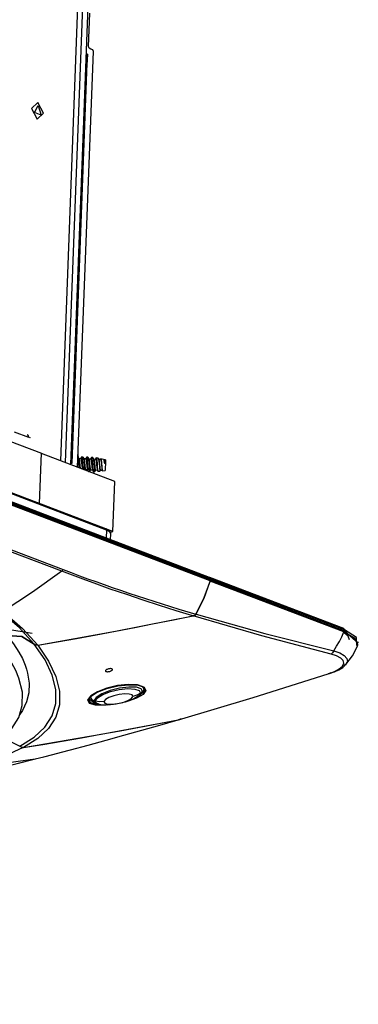
# Model space of a CAD drawing. Units: millimetres. Extents: x 0 to 6052, y 0 to 4316.
# Drawn here: x 3284 to 3348, y 3221 to 3407 of the extents above; entities that cross this region are included whole.
import ezdxf

# ---------------------------------------------------------------- set-up
doc = ezdxf.new("R2010")
doc.units = ezdxf.units.MM
doc.layers.add('LG-Product', color=3, linetype='Continuous')

msp = doc.modelspace()

# ---------------------------------------------------------------- linework, layer by layer
at = {"layer": 'LG-Product', "linetype": 'Continuous'}
for p, q in [((3292.19, 3323.08), (3296.99, 3449.83)), ((3295.99, 3448.93), (3291.23, 3323.44)), ((3293.22, 3322.69), (3298, 3448.96)), ((3296.57, 3401.73), (3296.81, 3408.04)), ((3293.45, 3322.95), (3296.38, 3400.28)), ((3294.49, 3322.2), (3297.47, 3400.8)), ((3296.38, 3400.28), (3296.16, 3400.29)), ((3293.43, 3324.38), (3296.2, 3397.42)), ((3296.2, 3397.42), (3296.05, 3397.42)), ((3119.14, 3389.15), (3287.64, 3324.84)), ((3319.45, 3301.38), (3104.99, 3383.23)), ((3319.58, 3301.13), (3105.11, 3382.98)), ((3105.11, 3382.77), (3319.57, 3300.93)), ((3319.54, 3300.71), (3105.07, 3382.56)), ((3118.59, 3379.75), (3287.28, 3315.37)), ((3126.34, 3365.98), (3291.76, 3302.85)), ((3291.48, 3302.53), (3126.05, 3365.67)), ((3285.24, 3327.8), (3282.54, 3328.83)), ((3285.23, 3327.94), (3285.5, 3327.84)), ((3287.28, 3315.37), (3287.64, 3324.84)), ((3301.5, 3319.52), (3287.64, 3324.81)), ((3293.28, 3324.39), (3293.43, 3324.38)), ((3294.62, 3324.69), (3294.58, 3324.7)), ((3295.05, 3323.82), (3294.76, 3323.83)), ((3295.2, 3324.09), (3295.02, 3323.82)), ((3295.49, 3324.13), (3295.26, 3324.14)), ((3295.99, 3323.77), (3295.7, 3323.79)), ((3296.15, 3324.07), (3295.96, 3323.77)), ((3296.43, 3324.08), (3296.2, 3324.1)), ((3296.93, 3323.73), (3296.63, 3323.74)), ((3297.09, 3324.02), (3296.9, 3323.73)), ((3297.1, 3324.03), (3297.09, 3324.01)), ((3297.37, 3324.04), (3297.14, 3324.05)), ((3297.37, 3324.04), (3297.39, 3324.03)), ((3297.87, 3323.68), (3297.57, 3323.7)), ((3298.02, 3323.96), (3297.84, 3323.68)), ((3298.35, 3323.91), (3298.06, 3323.98)), ((3298.8, 3323.64), (3298.51, 3323.65)), ((3298.88, 3323.78), (3298.78, 3323.64)), ((3299.39, 3323.68), (3298.9, 3323.79)), ((3299.74, 3323.59), (3299.42, 3323.61)), ((3299.77, 3323.57), (3299.75, 3323.59)), ((3293.23, 3322.96), (3293.45, 3322.95)), ((3295.97, 3321.63), (3296.05, 3321.77)), ((3296.04, 3321.77), (3296.35, 3321.75)), ((3296.56, 3321.41), (3296.77, 3321.4)), ((3296.98, 3321.72), (3297.29, 3321.71)), ((3297.48, 3321.36), (3297.71, 3321.35)), ((3297.73, 3321.37), (3297.93, 3321.68)), ((3297.92, 3321.68), (3298.24, 3321.66)), ((3298.86, 3321.63), (3299.18, 3321.62)), ((3299.19, 3321.6), (3299.18, 3321.62)), ((3299.22, 3321.53), (3299.29, 3321.54)), ((3299.29, 3321.54), (3299.67, 3321.59)), ((3299.77, 3322.91), (3299.59, 3322.92)), ((3301.14, 3310.05), (3301.5, 3319.52)), ((3299.8, 3310.56), (3279.2, 3318.42)), ((3299.93, 3310.31), (3279.33, 3318.17)), ((3287.28, 3315.37), (3287.24, 3315.36)), ((3301.14, 3310.05), (3299.85, 3310.54)), ((3299.93, 3310.31), (3299.87, 3308.86)), ((3300.66, 3309.93), (3301.14, 3310.05)), ((3300.74, 3308.52), (3300.78, 3309.57)), ((3344.83, 3291.7), (3319.5, 3301.37)), ((3319.58, 3301.13), (3319.57, 3300.93)), ((3319.63, 3301.12), (3319.62, 3300.91)), ((3319.62, 3300.91), (3344.89, 3291.27)), ((3344.96, 3291.45), (3319.63, 3301.12)), ((3344.85, 3291.05), (3319.58, 3300.69)), ((3316.75, 3294.28), (3316.75, 3294.2)), ((3285.91, 3290.78), (3280.93, 3291.6)), ((3344.95, 3291.24), (3344.96, 3291.45)), ((3344.95, 3291.24), (3347.57, 3288.98)), ((3347.57, 3288.99), (3347.57, 3289.18)), ((3306.16, 3279.04), (3306.79, 3279.79)), ((3297.53, 3278.05), (3298.43, 3277.33)), ((3280.22, 3271.14), (3283.57, 3269.45)), ((3105.49, 3220.66), (3286.44, 3267.04)), ((3105.91, 3220.76), (3286.55, 3267.07))]:
    msp.add_line(p, q, dxfattribs=at)
for points in [[(3297.02, 3401.26), (3296.7, 3401.41), (3296.57, 3401.73)], [(3297.47, 3400.8), (3297.35, 3401.12), (3297.02, 3401.26)], [(3296.38, 3400.28), (3296.29, 3399.14), (3296.2, 3397.42)], [(3286.28, 3389.47), (3286.3, 3389.39), (3286.32, 3389.3)], [(3285.24, 3327.8), (3285.18, 3328.12), (3284.98, 3328.3)], [(3285.41, 3327.76), (3285.46, 3327.8), (3285.5, 3327.84)], [(3293.43, 3324.38), (3293.41, 3323.5), (3293.41, 3322.95)], [(3294.55, 3322.17), (3294.63, 3323.88), (3294.62, 3324.69)], [(3294.8, 3323.76), (3294.7, 3323.93), (3294.61, 3324.11)], [(3294.64, 3324.01), (3294.66, 3323.9), (3294.69, 3323.74), (3294.71, 3323.56), (3294.73, 3323.36), (3294.74, 3323.15), (3294.76, 3322.92), (3294.77, 3322.7), (3294.79, 3322.47), (3294.8, 3322.26), (3294.81, 3322.06)], [(3295.04, 3321.98), (3295.02, 3322.15), (3295, 3322.28), (3294.99, 3322.44), (3294.97, 3322.6), (3294.95, 3322.77), (3294.94, 3322.94), (3294.92, 3323.11), (3294.9, 3323.27), (3294.88, 3323.42), (3294.85, 3323.55), (3294.83, 3323.65), (3294.79, 3323.76)], [(3295.05, 3323.82), (3295.06, 3323.82), (3295.09, 3323.79), (3295.12, 3323.74), (3295.14, 3323.66), (3295.17, 3323.56), (3295.19, 3323.43), (3295.21, 3323.29), (3295.23, 3323.13), (3295.25, 3322.97), (3295.27, 3322.8), (3295.29, 3322.63), (3295.3, 3322.46), (3295.32, 3322.31), (3295.33, 3322.17), (3295.35, 3322.04), (3295.37, 3321.94), (3295.38, 3321.87), (3295.4, 3321.81)], [(3295.54, 3321.79), (3295.52, 3322), (3295.51, 3322.19), (3295.49, 3322.4), (3295.48, 3322.62), (3295.47, 3322.85), (3295.45, 3323.08), (3295.43, 3323.29), (3295.42, 3323.5), (3295.4, 3323.68), (3295.37, 3323.84), (3295.35, 3323.97), (3295.32, 3324.06), (3295.29, 3324.12), (3295.26, 3324.14), (3295.23, 3324.12), (3295.2, 3324.09)], [(3295.49, 3324.13), (3295.52, 3324.12), (3295.55, 3324.06), (3295.58, 3323.98), (3295.6, 3323.85), (3295.62, 3323.7), (3295.65, 3323.52), (3295.66, 3323.32), (3295.68, 3323.11), (3295.7, 3322.88), (3295.71, 3322.66), (3295.73, 3322.43), (3295.74, 3322.22), (3295.75, 3322.02), (3295.77, 3321.71)], [(3295.71, 3323.75), (3295.62, 3323.93), (3295.52, 3324.11)], [(3296.04, 3321.77), (3296.01, 3321.81), (3295.99, 3321.88), (3295.97, 3321.97), (3295.96, 3322.08), (3295.94, 3322.22), (3295.93, 3322.37), (3295.91, 3322.53), (3295.89, 3322.7), (3295.88, 3322.87), (3295.86, 3323.04), (3295.84, 3323.2), (3295.82, 3323.35), (3295.79, 3323.48), (3295.77, 3323.59), (3295.75, 3323.68), (3295.71, 3323.76)], [(3295.99, 3323.77), (3296.03, 3323.74), (3296.06, 3323.68), (3296.09, 3323.6), (3296.11, 3323.5), (3296.13, 3323.37), (3296.15, 3323.22), (3296.17, 3323.06), (3296.19, 3322.9), (3296.21, 3322.72), (3296.23, 3322.55), (3296.24, 3322.39), (3296.26, 3322.24), (3296.27, 3322.1), (3296.29, 3321.98), (3296.31, 3321.88), (3296.34, 3321.78)], [(3296.52, 3321.43), (3296.5, 3321.53), (3296.48, 3321.64), (3296.47, 3321.79), (3296.46, 3321.96), (3296.45, 3322.15), (3296.43, 3322.36), (3296.42, 3322.58), (3296.41, 3322.81), (3296.39, 3323.03), (3296.37, 3323.25), (3296.35, 3323.45), (3296.33, 3323.64), (3296.31, 3323.79), (3296.29, 3323.92), (3296.26, 3324.02), (3296.23, 3324.07), (3296.2, 3324.1), (3296.15, 3324.06)], [(3296.43, 3324.08), (3296.49, 3324.02), (3296.51, 3323.93), (3296.54, 3323.81), (3296.56, 3323.66), (3296.58, 3323.48), (3296.6, 3323.28), (3296.62, 3323.07), (3296.64, 3322.84), (3296.65, 3322.61), (3296.66, 3322.39), (3296.68, 3322.18), (3296.69, 3321.98), (3296.7, 3321.8), (3296.71, 3321.66), (3296.73, 3321.54), (3296.74, 3321.45), (3296.76, 3321.41), (3296.77, 3321.4)], [(3296.67, 3323.68), (3296.57, 3323.86), (3296.48, 3324.03)], [(3296.98, 3321.72), (3296.97, 3321.73), (3296.95, 3321.76), (3296.93, 3321.82), (3296.91, 3321.91), (3296.9, 3322.02), (3296.88, 3322.15), (3296.87, 3322.3), (3296.85, 3322.46), (3296.83, 3322.62), (3296.82, 3322.8), (3296.8, 3322.97), (3296.78, 3323.13), (3296.76, 3323.28), (3296.74, 3323.41), (3296.71, 3323.53), (3296.66, 3323.69)], [(3296.93, 3323.73), (3296.95, 3323.72), (3296.97, 3323.69), (3297, 3323.63), (3297.03, 3323.54), (3297.05, 3323.43), (3297.08, 3323.3), (3297.1, 3323.15), (3297.12, 3322.99), (3297.13, 3322.82), (3297.15, 3322.65), (3297.17, 3322.48), (3297.18, 3322.32), (3297.2, 3322.17), (3297.22, 3322.03), (3297.23, 3321.92), (3297.25, 3321.82), (3297.27, 3321.76), (3297.28, 3321.72)], [(3297.47, 3321.37), (3297.45, 3321.41), (3297.44, 3321.49), (3297.42, 3321.6), (3297.41, 3321.74), (3297.4, 3321.91), (3297.38, 3322.11), (3297.37, 3322.32), (3297.36, 3322.54), (3297.34, 3322.77), (3297.33, 3322.99), (3297.31, 3323.21), (3297.29, 3323.41), (3297.27, 3323.59), (3297.25, 3323.75), (3297.22, 3323.88), (3297.2, 3323.97), (3297.17, 3324.03), (3297.14, 3324.05)], [(3297.61, 3323.63), (3297.51, 3323.81), (3297.42, 3323.99)], [(3297.42, 3323.99), (3297.45, 3323.89), (3297.48, 3323.77), (3297.5, 3323.62), (3297.52, 3323.44), (3297.54, 3323.24), (3297.56, 3323.02), (3297.57, 3322.8), (3297.59, 3322.57), (3297.6, 3322.35), (3297.61, 3322.14), (3297.63, 3321.94), (3297.64, 3321.76), (3297.65, 3321.61), (3297.67, 3321.49), (3297.68, 3321.41), (3297.7, 3321.36), (3297.71, 3321.35), (3297.73, 3321.38)], [(3297.92, 3321.68), (3297.89, 3321.71), (3297.87, 3321.76), (3297.86, 3321.85), (3297.84, 3321.95), (3297.82, 3322.08), (3297.81, 3322.23), (3297.79, 3322.38), (3297.78, 3322.55), (3297.76, 3322.72), (3297.74, 3322.89), (3297.72, 3323.06), (3297.7, 3323.21), (3297.68, 3323.35), (3297.66, 3323.47), (3297.63, 3323.56), (3297.6, 3323.64)], [(3297.87, 3323.68), (3297.92, 3323.63), (3297.94, 3323.57), (3297.97, 3323.48), (3297.99, 3323.37), (3298.02, 3323.23), (3298.04, 3323.08), (3298.06, 3322.92), (3298.08, 3322.75), (3298.09, 3322.58), (3298.11, 3322.41), (3298.12, 3322.25), (3298.14, 3322.1), (3298.16, 3321.97), (3298.18, 3321.79)], [(3298.36, 3321.42), (3298.35, 3321.43), (3298.34, 3321.44), (3298.33, 3321.49), (3298.32, 3321.58), (3298.31, 3321.7), (3298.3, 3321.84), (3298.28, 3322.01), (3298.27, 3322.2), (3298.26, 3322.4), (3298.25, 3322.61), (3298.24, 3322.83), (3298.22, 3323.04), (3298.21, 3323.24), (3298.19, 3323.43), (3298.17, 3323.6), (3298.15, 3323.74), (3298.13, 3323.85), (3298.1, 3323.93), (3298.08, 3323.97), (3298.05, 3323.98), (3298.01, 3323.94)], [(3298.35, 3323.91), (3298.38, 3323.89), (3298.41, 3323.84), (3298.44, 3323.74), (3298.47, 3323.62), (3298.5, 3323.47), (3298.52, 3323.3), (3298.54, 3323.11), (3298.56, 3322.91), (3298.58, 3322.7), (3298.6, 3322.49), (3298.62, 3322.29), (3298.63, 3322.1), (3298.65, 3321.93), (3298.67, 3321.78), (3298.69, 3321.65), (3298.7, 3321.58)], [(3298.53, 3323.62), (3298.46, 3323.74), (3298.39, 3323.87)], [(3298.81, 3321.73), (3298.78, 3321.89), (3298.76, 3322.01), (3298.75, 3322.16), (3298.73, 3322.31), (3298.72, 3322.48), (3298.7, 3322.65), (3298.68, 3322.82), (3298.66, 3322.99), (3298.64, 3323.14), (3298.62, 3323.28), (3298.6, 3323.4), (3298.57, 3323.51), (3298.55, 3323.58), (3298.53, 3323.62)], [(3298.81, 3323.64), (3298.83, 3323.62), (3298.86, 3323.58), (3298.89, 3323.51), (3298.91, 3323.42), (3298.94, 3323.3), (3298.96, 3323.16), (3298.98, 3323.01), (3299, 3322.85), (3299.02, 3322.68), (3299.03, 3322.51), (3299.05, 3322.34), (3299.07, 3322.18), (3299.08, 3322.03), (3299.1, 3321.9), (3299.11, 3321.79), (3299.13, 3321.71), (3299.15, 3321.65), (3299.16, 3321.62), (3299.18, 3321.62)], [(3299.22, 3321.53), (3299.21, 3321.53), (3299.2, 3321.56), (3299.18, 3321.61), (3299.17, 3321.69), (3299.16, 3321.8), (3299.14, 3321.94), (3299.13, 3322.09), (3299.12, 3322.26), (3299.11, 3322.44), (3299.09, 3322.63), (3299.08, 3322.82), (3299.06, 3323.01), (3299.05, 3323.18), (3299.03, 3323.34), (3299.01, 3323.48), (3298.99, 3323.6), (3298.96, 3323.69), (3298.94, 3323.75), (3298.91, 3323.78), (3298.9, 3323.79)], [(3299.39, 3323.68), (3299.4, 3323.67), (3299.43, 3323.64), (3299.46, 3323.58), (3299.49, 3323.49), (3299.52, 3323.37), (3299.54, 3323.23), (3299.57, 3323.08), (3299.58, 3323), (3299.59, 3322.92)], [(3299.61, 3322.91), (3299.59, 3323.07), (3299.56, 3323.22), (3299.54, 3323.34), (3299.52, 3323.45), (3299.49, 3323.53), (3299.46, 3323.58), (3299.42, 3323.61)], [(3299.74, 3323.59), (3299.76, 3323.59), (3299.77, 3323.57)], [(3299.77, 3323.59), (3299.77, 3323.57)], [(3299.77, 3323.57), (3299.78, 3323.35), (3299.77, 3322.91)], [(3294.57, 3322.16), (3294.57, 3322.23), (3294.56, 3322.35)], [(3296.33, 3321.78), (3296.43, 3321.6), (3296.52, 3321.43)], [(3296.78, 3321.4), (3296.89, 3321.57), (3297, 3321.73)], [(3297.28, 3321.72), (3297.38, 3321.54), (3297.47, 3321.37)], [(3298.18, 3321.8), (3298.25, 3321.68), (3298.32, 3321.57)], [(3298.36, 3321.42), (3298.37, 3321.42), (3298.39, 3321.43), (3298.57, 3321.45), (3298.75, 3321.47)], [(3298.71, 3321.59), (3298.76, 3321.66), (3298.81, 3321.73)], [(3298.72, 3321.5), (3298.74, 3321.48), (3298.75, 3321.47)], [(3299.1, 3321.91), (3299.12, 3321.87), (3299.15, 3321.83)], [(3299.77, 3322.91), (3299.72, 3322.01), (3299.67, 3321.59)], [(3299.93, 3310.31), (3299.9, 3310.47), (3299.8, 3310.56)], [(3300.76, 3309.59), (3300.77, 3309.62), (3300.78, 3309.65), (3300.74, 3309.86), (3300.61, 3310.05), (3300.44, 3310.22), (3300.24, 3310.36), (3300.03, 3310.46), (3299.8, 3310.56)], [(3300.78, 3309.57), (3300.57, 3309.96), (3299.93, 3310.31)], [(3291.76, 3302.85), (3291.7, 3302.76), (3291.63, 3302.67), (3291.56, 3302.6), (3291.48, 3302.53)], [(3291.76, 3302.85), (3293.3, 3302.27), (3294.84, 3301.7), (3296.39, 3301.13), (3297.94, 3300.57), (3299.49, 3300.02), (3301.05, 3299.48), (3302.62, 3298.94), (3304.18, 3298.41), (3307.33, 3297.38), (3310.49, 3296.37), (3313.66, 3295.38), (3316.85, 3294.42)], [(3291.48, 3302.53), (3285.97, 3298.6), (3280.42, 3294.9)], [(3316.28, 3294.1), (3313.13, 3295.06), (3310, 3296.06), (3306.88, 3297.07), (3303.77, 3298.11), (3300.67, 3299.18), (3297.59, 3300.27), (3296.06, 3300.83), (3294.53, 3301.39), (3293, 3301.96), (3291.48, 3302.53)], [(3319.45, 3301.38), (3319.55, 3301.29), (3319.58, 3301.13)], [(3319.63, 3301.12), (3319.59, 3301.29), (3319.48, 3301.37)], [(3319.57, 3300.93), (3319.56, 3300.82), (3319.54, 3300.71)], [(3319.58, 3300.69), (3319.61, 3300.8), (3319.62, 3300.91)], [(3319.54, 3300.71), (3318.38, 3297.48), (3316.85, 3294.42)], [(3316.9, 3294.41), (3318.42, 3297.46), (3319.58, 3300.69)], [(3286.28, 3288.78), (3283.45, 3291.87), (3279.95, 3294.89)], [(3280.49, 3294.84), (3284.08, 3291.74), (3286.96, 3288.56)], [(3286.96, 3288.56), (3290.64, 3289.19), (3294.31, 3289.84), (3297.98, 3290.52), (3301.64, 3291.22), (3305.3, 3291.93), (3308.96, 3292.65), (3312.62, 3293.38), (3316.28, 3294.1)], [(3286.98, 3288.53), (3301.68, 3291.21), (3316.34, 3294.08)], [(3316.72, 3294.24), (3316.62, 3294.2), (3316.51, 3294.16), (3316.39, 3294.12), (3316.28, 3294.1)], [(3316.34, 3294.08), (3316.55, 3294.13), (3316.75, 3294.2)], [(3342.42, 3286.89), (3329.35, 3290.32), (3316.34, 3294.08)], [(3316.85, 3294.42), (3316.82, 3294.38), (3316.79, 3294.33), (3316.76, 3294.29), (3316.72, 3294.24)], [(3316.75, 3294.2), (3316.83, 3294.3), (3316.9, 3294.41)], [(3316.9, 3294.41), (3329.87, 3290.77), (3342.92, 3287.5)], [(3344.96, 3291.45), (3344.93, 3291.61), (3344.83, 3291.7)], [(3347.31, 3288.51), (3347.25, 3290.03), (3344.96, 3291.45)], [(3286.28, 3288.78), (3283.94, 3290.21), (3281.16, 3290.39)], [(3281.18, 3290.36), (3282.38, 3288.81), (3283.38, 3287.24), (3284.04, 3286.01), (3284.56, 3284.8), (3284.83, 3284.03), (3285.04, 3283.25), (3285.33, 3281.35), (3285.26, 3279.54), (3284.83, 3277.82), (3284.05, 3276.18), (3283.53, 3275.41)], [(3281.18, 3290.36), (3283.95, 3290.19), (3286.3, 3288.76)], [(3342.92, 3287.5), (3343.47, 3288.37), (3343.99, 3289.26), (3344.44, 3290.14), (3344.85, 3291.05)], [(3344.89, 3291.27), (3344.88, 3291.16), (3344.85, 3291.05)], [(3344.92, 3291.02), (3344.88, 3291.04), (3344.85, 3291.05)], [(3344.89, 3291.27), (3344.92, 3291.25), (3344.95, 3291.24)], [(3345.92, 3289.56), (3345.68, 3290.24), (3344.91, 3290.89)], [(3344.92, 3291.02), (3344.94, 3291.13), (3344.95, 3291.24)], [(3347.39, 3288.31), (3347.5, 3288.64), (3346.91, 3289.9), (3344.92, 3291.02)], [(3279.67, 3270.63), (3280.04, 3270.9), (3281.11, 3271.82), (3282.03, 3272.78), (3283.36, 3274.86), (3284.03, 3277.15), (3284.04, 3279.65), (3283.39, 3282.34), (3282.82, 3283.74), (3282.08, 3285.17), (3281.17, 3286.6), (3280.11, 3288.09)], [(3283.57, 3269.45), (3286.27, 3271.18), (3288.31, 3273.08), (3289.69, 3275.2), (3290.39, 3277.56), (3290.4, 3280.15), (3289.7, 3282.91), (3288.34, 3285.79), (3286.3, 3288.76)], [(3286.98, 3288.53), (3289.01, 3285.55), (3290.37, 3282.66), (3291.06, 3279.89), (3291.05, 3277.3), (3290.35, 3274.94), (3288.98, 3272.82), (3286.94, 3270.93), (3284.25, 3269.22)], [(3286.96, 3288.56), (3286.92, 3288.55), (3286.87, 3288.55), (3286.82, 3288.55), (3286.78, 3288.55), (3286.75, 3288.55), (3286.73, 3288.55), (3286.71, 3288.56), (3286.68, 3288.56), (3286.64, 3288.57), (3286.59, 3288.58), (3286.55, 3288.6), (3286.51, 3288.62), (3286.49, 3288.63), (3286.46, 3288.64), (3286.44, 3288.65), (3286.42, 3288.66), (3286.39, 3288.69), (3286.35, 3288.72), (3286.31, 3288.75), (3286.28, 3288.78)], [(3345.2, 3284.93), (3346.45, 3286.55), (3347.43, 3288.38)], [(3341.89, 3283.16), (3343.06, 3283.61), (3343.97, 3284.09), (3344.57, 3284.6), (3344.82, 3285.13), (3344.71, 3285.64), (3344.26, 3286.13), (3343.48, 3286.55), (3342.42, 3286.89)], [(3342.92, 3287.5), (3342.71, 3287.13), (3342.42, 3286.89)], [(3342.92, 3287.5), (3344.07, 3287.09), (3344.91, 3286.61), (3345.41, 3286.06), (3345.52, 3285.49), (3345.09, 3284.76)], [(3342.22, 3283.23), (3342.65, 3283.37), (3343.06, 3283.52), (3343.92, 3283.9), (3344.62, 3284.35), (3344.89, 3284.6), (3345.11, 3284.88)], [(3313.56, 3274.44), (3327.7, 3278.66), (3341.89, 3283.16)], [(3342.34, 3283.41), (3342.15, 3283.2), (3341.89, 3283.16)], [(3306.79, 3279.79), (3306.54, 3280.3), (3305.62, 3280.6), (3304.16, 3280.64), (3302.41, 3280.43), (3300.62, 3279.98), (3299.06, 3279.37), (3297.98, 3278.69), (3297.53, 3278.05)], [(3297.81, 3277.99), (3298.24, 3278.59), (3299.26, 3279.22), (3300.71, 3279.78), (3302.37, 3280.17), (3303.99, 3280.34), (3305.32, 3280.27), (3306.16, 3279.96), (3306.38, 3279.48)], [(3298.18, 3279.67), (3300.01, 3280.36), (3302.1, 3280.86), (3304.17, 3281.07), (3305.92, 3280.97), (3307.05, 3280.59), (3307.42, 3279.98), (3306.91, 3279.26), (3305.64, 3278.52), (3304.26, 3278.02)], [(3306.16, 3279), (3307.26, 3280.11), (3306.9, 3280.7), (3305.79, 3281.07), (3304.08, 3281.15), (3302.06, 3280.94), (3300.03, 3280.45), (3298.25, 3279.76)], [(3306.79, 3280.69), (3307.09, 3280.15), (3306.64, 3279.49)], [(3306.79, 3279.79), (3307.03, 3280.08), (3307.1, 3280.45)], [(3299.89, 3277.2), (3297.9, 3277.23), (3296.76, 3277.56), (3296.41, 3278.14), (3296.91, 3278.88), (3298.18, 3279.67)], [(3298.25, 3279.76), (3297.01, 3278.98), (3296.52, 3278.25), (3296.87, 3277.69), (3297.98, 3277.38), (3298.47, 3277.34)], [(3297.53, 3277.66), (3296.69, 3278.41), (3297.05, 3279.01)], [(3296.91, 3278.82), (3297.09, 3278.35), (3297.53, 3278.05)], [(3306.38, 3279.48), (3305.94, 3278.9), (3304.92, 3278.31), (3303.47, 3277.78), (3301.8, 3277.39), (3300.18, 3277.21), (3298.85, 3277.25), (3298.02, 3277.53), (3297.81, 3277.99)], [(3304.93, 3278.85), (3304.78, 3279.15), (3304.24, 3279.32), (3303.4, 3279.36), (3302.38, 3279.24), (3301.33, 3278.99), (3300.4, 3278.65), (3299.75, 3278.26), (3299.46, 3277.89)], [(3299.46, 3277.89), (3299.61, 3277.59), (3300.14, 3277.41), (3300.99, 3277.39), (3302.02, 3277.5), (3303.07, 3277.75), (3303.99, 3278.09), (3304.65, 3278.48), (3304.93, 3278.85)], [(3306.38, 3279.48), (3305.7, 3279.08), (3304.93, 3278.85)], [(3305.74, 3278.75), (3305.96, 3278.9), (3306.17, 3279.05)], [(3306.38, 3279.48), (3306.59, 3279.64), (3306.79, 3279.79)], [(3307.26, 3280.22), (3307.26, 3280.17), (3306.69, 3279.41)], [(3298.43, 3277.45), (3297.97, 3277.49), (3296.52, 3278.34)], [(3297.81, 3277.99), (3297.67, 3278.02), (3297.53, 3278.05)], [(3299.46, 3277.89), (3298.63, 3277.84), (3297.81, 3277.99)], [(3298.27, 3277.36), (3298.48, 3277.32), (3298.68, 3277.28)], [(3313.92, 3274.55), (3313.95, 3274.58), (3313.99, 3274.61), (3314.02, 3274.64), (3314.05, 3274.67)], [(3284.22, 3269.21), (3287.89, 3269.8), (3291.55, 3270.42), (3295.22, 3271.06), (3298.87, 3271.72), (3302.53, 3272.39), (3306.18, 3273.07), (3309.83, 3273.75), (3313.49, 3274.42)], [(3284.25, 3269.22), (3298.92, 3271.73), (3313.56, 3274.44)], [(3286.44, 3267.04), (3288.11, 3267.47), (3289.78, 3267.9), (3291.45, 3268.34), (3293.13, 3268.78), (3296.49, 3269.68), (3299.87, 3270.6), (3303.26, 3271.53), (3306.66, 3272.48), (3310.07, 3273.44), (3313.49, 3274.42)], [(3313.49, 3274.42), (3313.6, 3274.45), (3313.7, 3274.48), (3313.81, 3274.51), (3313.91, 3274.56)], [(3313.96, 3274.57), (3313.86, 3274.53), (3313.76, 3274.49), (3313.66, 3274.47), (3313.56, 3274.44)], [(3284.22, 3269.21), (3280.65, 3267.55), (3276.41, 3266.03)], [(3284.25, 3269.22), (3284.12, 3269.21), (3284, 3269.22), (3283.88, 3269.25), (3283.76, 3269.3), (3283.66, 3269.37), (3283.57, 3269.45)], [(3276.32, 3266), (3281.41, 3266.38), (3286.44, 3267.04)]]:
    msp.add_lwpolyline(points, dxfattribs=at)
for points in [[(3286.84, 3388.02), (3288.02, 3389.17), (3286.96, 3391.17), (3285.77, 3390.02), (3286.84, 3388.02)], [(3287.03, 3390.6), (3287.61, 3388.79), (3286.32, 3389.29), (3287.03, 3390.6)], [(3299.96, 3283.94), (3299.88, 3283.89), (3299.82, 3283.84), (3299.78, 3283.79), (3299.75, 3283.74), (3299.74, 3283.7), (3299.75, 3283.66), (3299.78, 3283.62), (3299.83, 3283.59), (3299.89, 3283.57), (3299.96, 3283.55), (3300.05, 3283.54), (3300.15, 3283.54), (3300.26, 3283.55), (3300.37, 3283.56), (3300.48, 3283.58), (3300.59, 3283.61), (3300.7, 3283.65), (3300.8, 3283.69), (3300.89, 3283.74), (3300.96, 3283.78), (3301.02, 3283.83), (3301.06, 3283.88), (3301.08, 3283.93), (3301.08, 3283.97), (3301.06, 3284.01), (3301.03, 3284.05), (3300.97, 3284.08), (3300.91, 3284.1), (3300.83, 3284.11), (3300.74, 3284.12), (3300.63, 3284.12), (3300.53, 3284.11), (3300.41, 3284.09), (3300.3, 3284.06), (3300.19, 3284.03), (3300.09, 3283.99), (3300.02, 3283.97), (3299.96, 3283.94)]]:
    msp.add_lwpolyline(points, close=True, dxfattribs=at)

doc.saveas('drawing.dxf')
